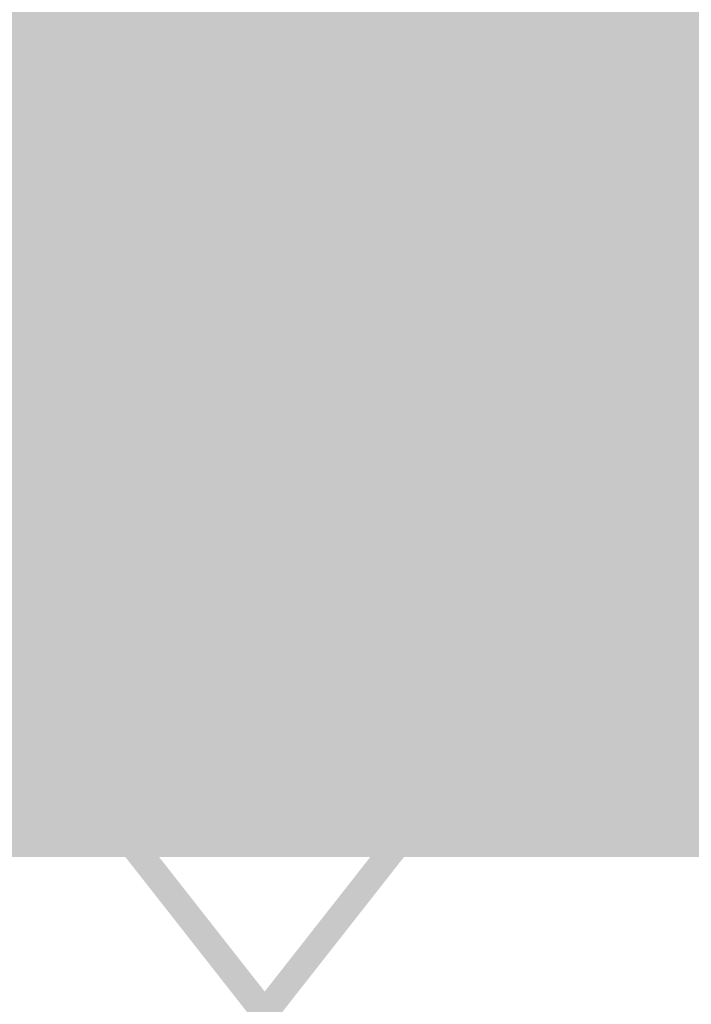
# Model space of a CAD drawing. Units: millimetres. Extents: x 5 to 292, y 5 to 205.
# Drawn here: x 87 to 94, y 146 to 156 of the extents above; entities that cross this region are included whole.
import ezdxf

# ---------------------------------------------------------------- set-up
doc = ezdxf.new("R2010")
doc.units = ezdxf.units.MM
doc.layers.add('Layers', color=7, linetype='Continuous')

msp = doc.modelspace()

# ---------------------------------------------------------------- hatches: boundary and pattern name
at = {"layer": 'Layers', "true_color": 0x303030}
h = msp.add_hatch(color=250, dxfattribs=at)
h.dxf.hatch_style = 2
h.paths.add_polyline_path([(88.854174, 155.377586), (88.950266, 155.830731), (89.034609, 156.310743), (89.104515, 156.808177), (89.157298, 157.313586), (89.190271, 157.817523), (89.200745, 158.310541), (89.186035, 158.783195), (89.143452, 159.226038), (90.336899, 157.626897), (92.277177, 157.160877), (91.853396, 157.025318), (91.413175, 156.852423), (90.964147, 156.648381), (90.51395, 156.419382), (90.070218, 156.171615), (89.640587, 155.911267), (89.232694, 155.644527)])
at = {"layer": 'Layers', "true_color": 0xffff00}
h = msp.add_hatch(color=2, dxfattribs=at)
h.dxf.hatch_style = 2
h.paths.add_polyline_path([(21.005271, 158.238754), (278.738718, 158.238754), (278.738718, 147.513604), (21.005271, 147.513604)])
at = {"layer": 'Layers', "true_color": 0x231f20}
h = msp.add_hatch(color=179, dxfattribs=at)
h.paths.add_polyline_path([(88.461427, 158.206017), (88.329646, 158.187481), (88.204985, 158.13542), (88.084881, 158.05277), (87.969947, 157.94247), (87.860793, 157.807455), (87.758034, 157.650665), (87.662281, 157.475035), (87.574146, 157.283503), (87.494243, 157.079006), (87.423183, 156.864483), (87.361579, 156.642869), (87.310043, 156.417103), (87.269187, 156.190121), (87.239624, 155.964861), (87.221967, 155.74426), (87.216827, 155.531256), (87.23345, 155.060983), (87.27571, 154.645594), (87.339933, 154.277248), (87.422447, 153.948105), (87.519576, 153.650325), (87.627648, 153.376069), (87.742989, 153.117497), (87.861925, 152.866769), (87.980782, 152.616045), (88.095888, 152.357485), (88.203567, 152.08325), (88.300147, 151.7855), (88.381953, 151.456394), (88.445313, 151.088093), (88.486551, 150.672758), (88.501996, 150.202547), (88.514851, 150.672932), (88.553586, 151.08876), (88.61449, 151.457826), (88.693852, 151.787925), (88.787961, 152.08685), (88.893104, 152.362397), (89.005571, 152.622359), (89.12165, 152.87453), (89.23763, 153.126706), (89.3498, 153.38668), (89.454447, 153.662247), (89.547861, 153.961202), (89.62633, 154.291337), (89.686143, 154.660449), (89.723588, 155.076331), (89.734954, 155.546778), (89.727361, 155.759422), (89.707131, 155.979485), (89.674915, 156.204049), (89.631365, 156.430199), (89.577129, 156.655018), (89.512859, 156.87559), (89.439207, 157.088996), (89.356821, 157.292322), (89.266353, 157.48265), (89.168453, 157.657064), (89.063773, 157.812647), (88.952962, 157.946482), (88.836671, 158.055654), (88.715551, 158.137244), (88.590253, 158.188337)])
h.paths.add_polyline_path([(88.461427, 158.206017), (88.461427, 158.117822), (88.574147, 158.101281), (88.685427, 158.053389), (88.794472, 157.976745), (88.900486, 157.873948), (89.002674, 157.747597), (89.10024, 157.600291), (89.19239, 157.434628), (89.278328, 157.253208), (89.357258, 157.058629), (89.428386, 156.853489), (89.490916, 156.640389), (89.544052, 156.421926), (89.587, 156.200699), (89.618964, 155.979307), (89.639149, 155.76035), (89.64676, 155.546425), (89.635881, 155.08294), (89.599681, 154.674347), (89.541545, 154.312305), (89.464859, 153.98847), (89.373009, 153.6945), (89.269381, 153.422052), (89.157361, 153.162784), (89.040335, 152.908353), (88.961214, 152.737484), (88.882891, 152.563287), (88.806594, 152.383393), (88.733551, 152.195433), (88.664988, 151.997039), (88.602135, 151.785841), (88.546219, 151.559472), (88.498468, 151.315561), (88.448934, 151.559991), (88.391119, 151.786619), (88.326268, 151.997851), (88.255625, 152.196094), (88.180434, 152.383754), (88.101941, 152.563237), (88.021388, 152.736948), (87.940021, 152.907294), (87.820233, 153.159978), (87.705418, 153.417461), (87.598864, 153.688115), (87.503855, 153.980312), (87.423681, 154.302424), (87.361625, 154.662821), (87.320977, 155.069877), (87.305021, 155.531961), (87.327411, 155.955719), (87.396567, 156.399221), (87.507527, 156.838424), (87.655329, 157.249283), (87.745423, 157.444537), (87.840229, 157.616916), (87.938872, 157.765475), (88.040475, 157.889266), (88.144161, 157.987343), (88.249054, 158.05876), (88.354279, 158.102568), (88.458957, 158.117822)])
h = msp.add_hatch(color=179, dxfattribs=at)
h.paths.add_polyline_path([(91.141726, 158.206017), (91.010004, 158.187481), (90.885386, 158.13542), (90.765312, 158.05277), (90.650395, 157.94247), (90.541249, 157.807455), (90.438489, 157.650665), (90.342727, 157.475035), (90.254578, 157.283503), (90.174657, 157.079006), (90.103576, 156.864483), (90.04195, 156.642869), (89.990392, 156.417103), (89.949517, 156.190121), (89.919938, 155.964861), (89.90227, 155.74426), (89.897126, 155.531256), (89.913807, 155.060983), (89.956111, 154.645594), (90.020366, 154.277248), (90.102901, 153.948105), (90.200043, 153.650325), (90.308121, 153.376069), (90.423465, 153.117497), (90.542401, 152.866769), (90.661259, 152.616045), (90.776366, 152.357485), (90.884052, 152.08325), (90.980645, 151.7855), (91.062472, 151.456394), (91.125863, 151.088093), (91.167146, 150.672758), (91.182649, 150.202547), (91.195445, 150.672932), (91.234137, 151.08876), (91.295012, 151.457826), (91.374356, 151.787925), (91.468457, 152.08685), (91.573601, 152.362397), (91.686077, 152.622359), (91.80217, 152.87453), (91.918169, 153.126706), (92.030359, 153.38668), (92.135028, 153.662247), (92.228464, 153.961202), (92.306952, 154.291337), (92.366781, 154.660449), (92.404237, 155.076331), (92.415607, 155.546778), (92.40801, 155.759422), (92.387769, 155.979485), (92.355535, 156.204049), (92.311962, 156.430199), (92.2577, 156.655018), (92.1934, 156.87559), (92.119716, 157.088996), (92.037297, 157.292322), (91.946796, 157.48265), (91.848865, 157.657064), (91.744154, 157.812647), (91.633317, 157.946482), (91.517003, 158.055654), (91.395866, 158.137244), (91.270557, 158.188337)])
h.paths.add_polyline_path([(91.141726, 158.206017), (91.141726, 158.117822), (91.254509, 158.101281), (91.365844, 158.053389), (91.474936, 157.976745), (91.58099, 157.873948), (91.683212, 157.747597), (91.780807, 157.600291), (91.87298, 157.434628), (91.958936, 157.253208), (92.037881, 157.058629), (92.10902, 156.853489), (92.171557, 156.640389), (92.224699, 156.421926), (92.26765, 156.200699), (92.299616, 155.979307), (92.319802, 155.76035), (92.327412, 155.546425), (92.316534, 155.08294), (92.280333, 154.674347), (92.222197, 154.312305), (92.145511, 153.98847), (92.053662, 153.6945), (91.950034, 153.422052), (91.838014, 153.162784), (91.720987, 152.908353), (91.641867, 152.737599), (91.563544, 152.563485), (91.487247, 152.383641), (91.414203, 152.195698), (91.345641, 151.997287), (91.282788, 151.78604), (91.226872, 151.559588), (91.179121, 151.315561), (91.12947, 151.559991), (91.071568, 151.786619), (91.006654, 151.997851), (90.935969, 152.196094), (90.860753, 152.383754), (90.782246, 152.563237), (90.701688, 152.736948), (90.620321, 152.907294), (90.500533, 153.159978), (90.385718, 153.417461), (90.279163, 153.688115), (90.184155, 153.980312), (90.10398, 154.302424), (90.041925, 154.662821), (90.001276, 155.069877), (89.985321, 155.531961), (90.007711, 155.955719), (90.076867, 156.399221), (90.187826, 156.838424), (90.335629, 157.249283), (90.425838, 157.444537), (90.520727, 157.616916), (90.61942, 157.765475), (90.721039, 157.889266), (90.824709, 157.987343), (90.929553, 158.05876), (91.034694, 158.102568), (91.139257, 158.117822)])
h = msp.add_hatch(color=179, dxfattribs=at)
h.paths.add_polyline_path([(93.822344, 158.206017), (93.690563, 158.187481), (93.565902, 158.13542), (93.445798, 158.05277), (93.330864, 157.94247), (93.22171, 157.807455), (93.118951, 157.650665), (93.023198, 157.475035), (92.935063, 157.283503), (92.85516, 157.079006), (92.7841, 156.864483), (92.722496, 156.642869), (92.67096, 156.417103), (92.630104, 156.190121), (92.600541, 155.964861), (92.582884, 155.74426), (92.577744, 155.531256), (92.594366, 155.060983), (92.636626, 154.645594), (92.70085, 154.277248), (92.783363, 153.948105), (92.880493, 153.650325), (92.988565, 153.376069), (93.103906, 153.117497), (93.222842, 152.866769), (93.341699, 152.616045), (93.456805, 152.357485), (93.564484, 152.08325), (93.661064, 151.7855), (93.74287, 151.456394), (93.80623, 151.088093), (93.847468, 150.672758), (93.862913, 150.202547), (93.875768, 150.672932), (93.914503, 151.08876), (93.975407, 151.457826), (94.054769, 151.787925), (94.148878, 152.08685), (94.254021, 152.362397), (94.366488, 152.622359), (94.482567, 152.87453), (94.598547, 153.126706), (94.710717, 153.38668), (94.815364, 153.662247), (94.908778, 153.961202), (94.987247, 154.291337), (95.04706, 154.660449), (95.084505, 155.076331), (95.095871, 155.546778), (95.088278, 155.759422), (95.068048, 155.979485), (95.035832, 156.204049), (94.992282, 156.430199), (94.938046, 156.655018), (94.873776, 156.87559), (94.800123, 157.088996), (94.717738, 157.292322), (94.62727, 157.48265), (94.52937, 157.657064), (94.42469, 157.812647), (94.313879, 157.946482), (94.197588, 158.055654), (94.076468, 158.137244), (93.95117, 158.188337)])
h.paths.add_polyline_path([(93.822344, 158.206017), (93.822344, 158.117822), (93.935064, 158.101281), (94.046344, 158.053389), (94.155389, 157.976745), (94.261403, 157.873948), (94.363591, 157.747597), (94.461157, 157.600291), (94.553307, 157.434628), (94.639245, 157.253208), (94.718175, 157.058629), (94.789303, 156.853489), (94.851832, 156.640389), (94.904969, 156.421926), (94.947917, 156.200699), (94.979881, 155.979307), (95.000066, 155.76035), (95.007677, 155.546425), (94.996798, 155.08294), (94.960598, 154.674347), (94.902462, 154.312305), (94.825776, 153.98847), (94.733926, 153.6945), (94.630298, 153.422052), (94.518278, 153.162784), (94.401252, 152.908353), (94.322131, 152.737484), (94.243808, 152.563287), (94.167511, 152.383393), (94.094468, 152.195433), (94.025905, 151.997039), (93.963052, 151.785841), (93.907136, 151.559472), (93.859385, 151.315561), (93.809851, 151.559991), (93.752036, 151.786619), (93.687185, 151.997851), (93.616542, 152.196094), (93.541351, 152.383754), (93.462858, 152.563237), (93.382305, 152.736948), (93.300938, 152.907294), (93.18115, 153.159978), (93.066335, 153.417461), (92.959781, 153.688115), (92.864772, 153.980312), (92.784597, 154.302424), (92.722542, 154.662821), (92.681894, 155.069877), (92.665938, 155.531961), (92.688328, 155.955719), (92.757484, 156.399221), (92.868444, 156.838424), (93.016246, 157.249283), (93.10634, 157.444537), (93.201146, 157.616916), (93.299789, 157.765475), (93.401392, 157.889266), (93.505078, 157.987343), (93.609971, 158.05876), (93.715196, 158.102568), (93.819874, 158.117822)])
h = msp.add_hatch(color=179, dxfattribs=at)
h.paths.add_polyline_path([(87.139568, 155.529527), (87.126772, 155.059143), (87.088081, 154.643316), (87.02721, 154.274255), (86.947872, 153.944166), (86.853782, 153.645256), (86.748653, 153.369733), (86.636199, 153.109804), (86.520135, 152.857676), (86.404174, 152.605557), (86.29203, 152.345652), (86.187418, 152.070171), (86.094051, 151.771319), (86.015643, 151.441304), (85.955909, 151.072334), (85.918561, 150.656615), (85.907316, 150.186355), (85.915033, 149.973462), (85.935369, 149.753182), (85.967672, 149.528429), (86.011291, 149.302117), (86.065574, 149.077161), (86.129869, 148.856476), (86.203525, 148.642976), (86.28589, 148.439576), (86.376313, 148.249189), (86.474141, 148.074732), (86.578723, 147.919117), (86.689407, 147.785261), (86.805543, 147.676077), (86.926477, 147.59448), (87.05156, 147.543384), (87.180138, 147.525705), (87.311748, 147.544303), (87.436562, 147.59642), (87.556793, 147.679122), (87.671833, 147.789472), (87.781073, 147.924537), (87.883903, 148.081379), (87.979716, 148.257065), (88.067903, 148.44866), (88.147855, 148.653227), (88.218962, 148.867831), (88.280617, 149.089538), (88.332211, 149.315413), (88.373134, 149.542519), (88.402779, 149.767922), (88.420536, 149.988686), (88.425796, 150.201877), (88.409049, 150.671905), (88.36668, 151.087088), (88.30236, 151.455263), (88.219763, 151.784267), (88.12256, 152.081937), (88.014423, 152.356108), (87.899024, 152.614619), (87.780036, 152.865305), (87.661131, 153.116004), (87.545981, 153.374552), (87.438257, 153.648785), (87.341633, 153.946541), (87.25978, 154.275657), (87.19637, 154.643969), (87.155075, 155.059313)])
h.paths.add_polyline_path([(87.143096, 154.416513), (87.192863, 154.172053), (87.250853, 153.945345), (87.31583, 153.734), (87.386557, 153.535627), (87.461798, 153.347838), (87.540318, 153.168242), (87.620881, 152.994451), (87.702249, 152.824074), (87.822038, 152.571627), (87.936857, 152.314338), (88.043425, 152.043861), (88.138459, 151.75185), (88.218676, 151.429958), (88.280793, 151.069837), (88.32153, 150.663141), (88.337602, 150.201524), (88.332292, 149.986878), (88.314491, 149.767091), (88.284958, 149.544775), (88.244457, 149.322545), (88.193749, 149.103015), (88.133596, 148.888798), (88.064758, 148.682508), (87.987999, 148.48676), (87.904079, 148.304166), (87.813761, 148.13734), (87.717806, 147.988897), (87.616976, 147.86145), (87.512032, 147.757613), (87.403737, 147.68), (87.292851, 147.631224), (87.180138, 147.613899), (87.067607, 147.630453), (86.9565, 147.67838), (86.847611, 147.755079), (86.741734, 147.85795), (86.639665, 147.984391), (86.542198, 148.131802), (86.450129, 148.297583), (86.364251, 148.479131), (86.28536, 148.673846), (86.21425, 148.879128), (86.151717, 149.092375), (86.098554, 149.310986), (86.055557, 149.532361), (86.023521, 149.753899), (86.003241, 149.972999), (85.99551, 150.18706), (86.006273, 150.650282), (86.042391, 151.05862), (86.100477, 151.420424), (86.177146, 151.744045), (86.269013, 152.037834), (86.37269, 152.310143), (86.484793, 152.569322), (86.601935, 152.823721), (86.680837, 152.994489), (86.75902, 153.168639), (86.835235, 153.348527), (86.908234, 153.536509), (86.976768, 153.734942), (87.039589, 153.946183), (87.095448, 154.172588)])
h = msp.add_hatch(color=179, dxfattribs=at)
h.paths.add_polyline_path([(89.820186, 155.529527), (89.807389, 155.059143), (89.768699, 154.643316), (89.707827, 154.274255), (89.628489, 153.944166), (89.534399, 153.645256), (89.42927, 153.369733), (89.316816, 153.109804), (89.200752, 152.857676), (89.084791, 152.605557), (88.972647, 152.345652), (88.868035, 152.070171), (88.774668, 151.771319), (88.69626, 151.441304), (88.636526, 151.072334), (88.599179, 150.656615), (88.587933, 150.186355), (88.595592, 149.973462), (88.615885, 149.753182), (88.648159, 149.528429), (88.69176, 149.302117), (88.746035, 149.077161), (88.810332, 148.856476), (88.883996, 148.642976), (88.966375, 148.439576), (89.056816, 148.249189), (89.154665, 148.074732), (89.259269, 147.919117), (89.369975, 147.785261), (89.48613, 147.676077), (89.60708, 147.59448), (89.732173, 147.543384), (89.860755, 147.525705), (89.992307, 147.544303), (90.117078, 147.59642), (90.237279, 147.679122), (90.352301, 147.789472), (90.461533, 147.924537), (90.564365, 148.081379), (90.660187, 148.257065), (90.748388, 148.44866), (90.828358, 148.653227), (90.899486, 148.867831), (90.961163, 149.089538), (91.012778, 149.315413), (91.053721, 149.542519), (91.083381, 149.767922), (91.101149, 149.988686), (91.106413, 150.201877), (91.089608, 150.671905), (91.047196, 151.087088), (90.982846, 151.455263), (90.900231, 151.784267), (90.803021, 152.081937), (90.694885, 152.356108), (90.579495, 152.614619), (90.460521, 152.865305), (90.341634, 153.116004), (90.226505, 153.374552), (90.118803, 153.648785), (90.0222, 153.946541), (89.940367, 154.275657), (89.876972, 154.643969), (89.835689, 155.059313)])
h.paths.add_polyline_path([(89.823713, 154.416513), (89.873465, 154.171952), (89.931415, 153.945196), (89.996335, 153.733845), (90.066998, 153.535495), (90.142175, 153.347745), (90.220638, 153.168192), (90.30116, 152.994436), (90.382513, 152.824074), (90.502303, 152.571627), (90.617127, 152.314338), (90.723708, 152.043861), (90.818767, 151.75185), (90.899026, 151.429958), (90.961207, 151.069837), (91.00203, 150.663141), (91.018219, 150.201524), (91.012913, 149.986878), (90.995122, 149.767091), (90.965606, 149.544775), (90.925124, 149.322545), (90.874437, 149.103015), (90.814306, 148.888798), (90.745489, 148.682508), (90.668748, 148.48676), (90.584843, 148.304166), (90.494533, 148.13734), (90.39858, 147.988897), (90.297742, 147.86145), (90.19278, 147.757613), (90.084455, 147.68), (89.973527, 147.631224), (89.860755, 147.613899), (89.748163, 147.630453), (89.637002, 147.67838), (89.528067, 147.755079), (89.422153, 147.85795), (89.320055, 147.984391), (89.222568, 148.131802), (89.130486, 148.297583), (89.044604, 148.479131), (88.965717, 148.673846), (88.894619, 148.879128), (88.832107, 149.092375), (88.778973, 149.310986), (88.736013, 149.532361), (88.704023, 149.753899), (88.683796, 149.972999), (88.676127, 150.18706), (88.68689, 150.650282), (88.723008, 151.05862), (88.781094, 151.420424), (88.857764, 151.744045), (88.94963, 152.037834), (89.053307, 152.310143), (89.16541, 152.569322), (89.282552, 152.823721), (89.361455, 152.994489), (89.439638, 153.168639), (89.515853, 153.348527), (89.588852, 153.536509), (89.657386, 153.734942), (89.720206, 153.946183), (89.776065, 154.172588)])
h = msp.add_hatch(color=179, dxfattribs=at)
h.paths.add_polyline_path([(92.500485, 155.529527), (92.487689, 155.059143), (92.448998, 154.643316), (92.388127, 154.274255), (92.308789, 153.944166), (92.214699, 153.645256), (92.10957, 153.369733), (91.997116, 153.109804), (91.881052, 152.857676), (91.765091, 152.605557), (91.652947, 152.345652), (91.548335, 152.070171), (91.454968, 151.771319), (91.37656, 151.441304), (91.316826, 151.072334), (91.279478, 150.656615), (91.268232, 150.186355), (91.275954, 149.973462), (91.2963, 149.753182), (91.32862, 149.528429), (91.372258, 149.302117), (91.426562, 149.077161), (91.490879, 148.856476), (91.564556, 148.642976), (91.646939, 148.439576), (91.737376, 148.249189), (91.835213, 148.074732), (91.939796, 147.919117), (92.050473, 147.785261), (92.166591, 147.676077), (92.287496, 147.59448), (92.412535, 147.543384), (92.541055, 147.525705), (92.672665, 147.544303), (92.797479, 147.59642), (92.91771, 147.679122), (93.03275, 147.789472), (93.141989, 147.924537), (93.24482, 148.081379), (93.340633, 148.257065), (93.42882, 148.44866), (93.508772, 148.653227), (93.579879, 148.867831), (93.641534, 149.089538), (93.693128, 149.315413), (93.734051, 149.542519), (93.763696, 149.767922), (93.781453, 149.988686), (93.786713, 150.201877), (93.769966, 150.671905), (93.727597, 151.087088), (93.663277, 151.455263), (93.58068, 151.784267), (93.483477, 152.081937), (93.37534, 152.356108), (93.259941, 152.614619), (93.140953, 152.865305), (93.022048, 153.116004), (92.906898, 153.374552), (92.799174, 153.648785), (92.70255, 153.946541), (92.620697, 154.275657), (92.557287, 154.643969), (92.515992, 155.059313)])
h.paths.add_polyline_path([(92.504013, 154.416513), (92.55378, 154.172053), (92.61177, 153.945345), (92.676747, 153.734), (92.747474, 153.535627), (92.822715, 153.347838), (92.901235, 153.168242), (92.981798, 152.994451), (93.063166, 152.824074), (93.182955, 152.571627), (93.297774, 152.314338), (93.404342, 152.043861), (93.499376, 151.75185), (93.579593, 151.429958), (93.64171, 151.069837), (93.682447, 150.663141), (93.698519, 150.201524), (93.693209, 149.986878), (93.675408, 149.767091), (93.645875, 149.544775), (93.605374, 149.322545), (93.554666, 149.103015), (93.494512, 148.888798), (93.425675, 148.682508), (93.348916, 148.48676), (93.264996, 148.304166), (93.174678, 148.13734), (93.078723, 147.988897), (92.977893, 147.86145), (92.872949, 147.757613), (92.764654, 147.68), (92.653768, 147.631224), (92.541055, 147.613899), (92.428524, 147.630453), (92.317417, 147.67838), (92.208528, 147.755079), (92.102651, 147.85795), (92.000582, 147.984391), (91.903115, 148.131802), (91.811046, 148.297583), (91.725168, 148.479131), (91.646277, 148.673846), (91.575167, 148.879128), (91.512634, 149.092375), (91.459471, 149.310986), (91.416474, 149.532361), (91.384438, 149.753899), (91.364158, 149.972999), (91.356427, 150.18706), (91.36719, 150.650282), (91.403308, 151.05862), (91.461394, 151.420424), (91.538063, 151.744045), (91.62993, 152.037834), (91.733607, 152.310143), (91.84571, 152.569322), (91.962852, 152.823721), (92.041754, 152.994489), (92.119937, 153.168639), (92.196152, 153.348527), (92.269151, 153.536509), (92.337685, 153.734942), (92.400506, 153.946183), (92.456365, 154.172588)])
at = {"layer": 'Layers', "true_color": 0x303030}
h = msp.add_hatch(color=250, dxfattribs=at)
h.dxf.hatch_style = 2
h.paths.add_polyline_path([(20.97599, 147.376374), (223.155404, 147.376374), (223.155404, 147.552763), (20.97599, 147.552763)])
h = msp.add_hatch(color=250, dxfattribs=at)
h.paths.add_polyline_path([(105.840742, 147.464639), (84.899147, 147.464639), (84.899147, 54.790975), (105.840742, 54.790975)])
h.paths.add_polyline_path([(105.664353, 54.967364), (85.075536, 54.967364), (85.075536, 147.28825), (105.664353, 147.28825)])
at = {"layer": 'Layers'}
h = msp.add_hatch(color=7, dxfattribs=at)
h.paths.add_polyline_path([(91.055613, 147.376374), (90.717652, 147.376374), (89.591586, 145.941627), (89.760213, 145.726079)])
h.paths.add_polyline_path([(89.422252, 145.725727), (86.006658, 141.374213), (86.175991, 141.159018), (89.591586, 145.510532)])
h.paths.add_polyline_path([(85.837677, 141.159018), (84.98713, 140.075285), (84.98713, 139.644191), (86.006658, 140.943824)])
h = msp.add_hatch(color=7, dxfattribs=at)
h.dxf.hatch_style = 2
h.paths.add_polyline_path([(88.465237, 147.376374), (88.126923, 147.376374), (89.422323, 145.725727), (89.591303, 145.510532), (93.006898, 141.159018), (93.175878, 140.943824), (96.59112, 136.591957), (96.760453, 136.37641), (100.175695, 132.024896), (100.344676, 131.809349), (103.759917, 127.457835), (103.929251, 127.242641), (105.752406, 124.919599), (105.752406, 125.349988), (104.098231, 127.457835), (103.929251, 127.673029), (100.513656, 132.024896), (100.344676, 132.240443), (96.929434, 136.591957), (96.760453, 136.807504), (93.344859, 141.159018), (93.175878, 141.374213), (89.760284, 145.726079), (89.591303, 145.941627)])

doc.saveas('drawing.dxf')
